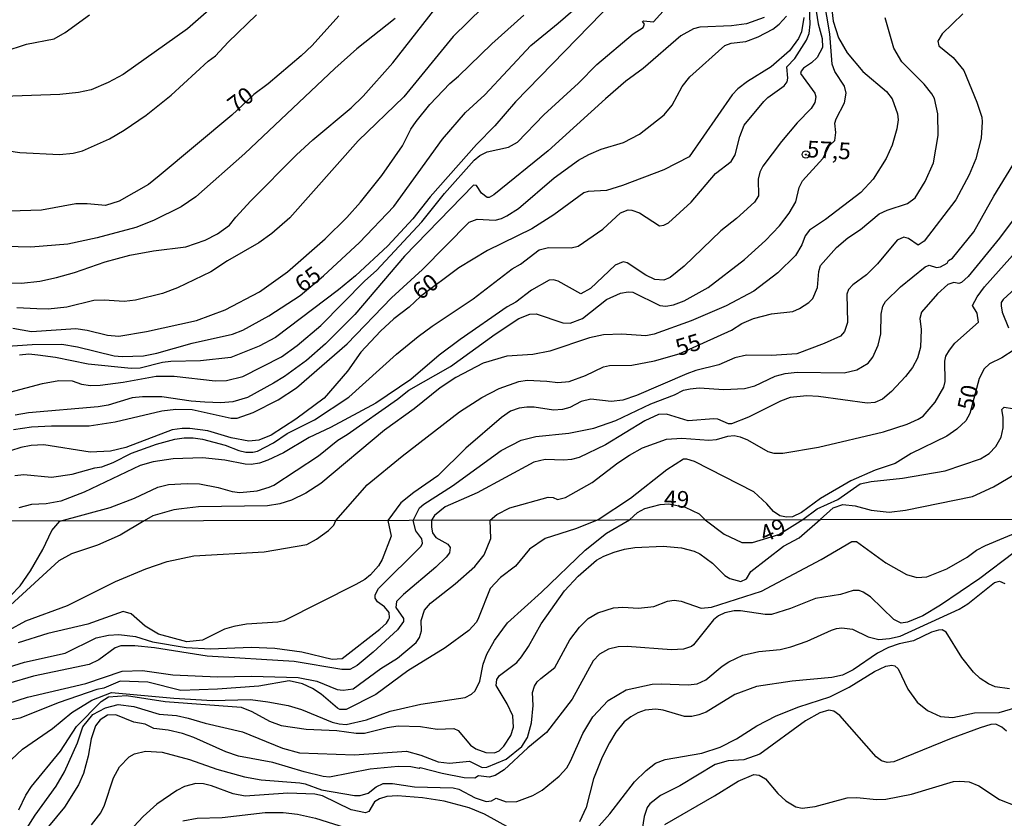
# Model space of a CAD drawing. Units: millimetres. Extents: x 178305 to 180723, y 1668731 to 1671509.
# Drawn here: x 178408 to 178556, y 1670350 to 1670470 of the extents above; entities that cross this region are included whole.
import ezdxf
from ezdxf.enums import TextEntityAlignment as Align

# ---------------------------------------------------------------- set-up
doc = ezdxf.new("R2010")
doc.units = ezdxf.units.MM
doc.header["$MEASUREMENT"] = 0
for name, color, linetype in [('IMAGEM', 7, 'Continuous'), ('V-CURVA_DE_NIVEL', 4, 'Continuous'), ('V-CURVA_MESTRA', 1, 'Continuous'), ('V-PONTO_DE_APARELHO', 4, 'Continuous'), ('V-TEXTO_DE_ALTIMETRIA', 2, 'Continuous'), ('X-LIMITE_1000', 7, 'Continuous')]:
    doc.layers.add(name, color=color, linetype=linetype)
picture_1 = doc.add_image_def('image1.jpg', size_in_pixel=(4028, 4629))

# ---------------------------------------------------------------- blocks, each defined once
blk = doc.blocks.new('805')
at = {"color": 0, "linetype": 'ByBlock', "lineweight": -2}
for radius in [0.562, 0.0806]:
    blk.add_circle((0, 0), radius, dxfattribs=at)

msp = doc.modelspace()

# ---------------------------------------------------------------- linework, layer by layer
at = {"layer": 'V-CURVA_DE_NIVEL'}
for points in [[(178552.54, 1670424.36), (178552.34, 1670425.7), (178551.65, 1670426.86), (178552.36, 1670428.19), (178553.48, 1670429.66), (178558.54, 1670435.34), (178561.81, 1670438.54), (178563.53, 1670440.46), (178564.39, 1670444.07), (178567.3, 1670448.72), (178568.78, 1670451.73), (178569.21, 1670452.79), (178569.86, 1670456.25), (178571.53, 1670460.38), (178574.63, 1670467.74), (178579.02, 1670476.48)], [(178499.54, 1670474.63), (178482.86, 1670457.48), (178479.76, 1670453.9), (178476.99, 1670451.1), (178470.06, 1670443.21), (178467.45, 1670439.92), (178463.65, 1670435.85)], [(178575.82, 1670474.41), (178573.51, 1670469.68), (178571.62, 1670462.88), (178571.32, 1670462.32), (178571.34, 1670461.85), (178567.86, 1670452.68), (178566.74, 1670450.92), (178564.03, 1670447.45), (178560.47, 1670443.34), (178555.7, 1670436.97), (178550.98, 1670431.23), (178549.99, 1670430.3), (178549.59, 1670430.19), (178548.83, 1670430.32), (178547.96, 1670430.04), (178546.36, 1670428.62), (178543.97, 1670425.84), (178543.73, 1670424.92), (178543.91, 1670423.24)], [(178406.03, 1670430.28), (178408.56, 1670430.23), (178411.32, 1670430.53), (178413.82, 1670431.09), (178416.53, 1670431.82), (178421.13, 1670433.42), (178424.83, 1670434.43), (178428.4, 1670435.1), (178433.27, 1670435.7), (178436.19, 1670436.67), (178438.06, 1670437.66), (178439.85, 1670438.95), (178440.77, 1670440.15), (178443.05, 1670442.59), (178449.92, 1670449.51), (178452.37, 1670451.77), (178458.16, 1670456.62), (178459.97, 1670458.36), (178464.42, 1670463.37), (178472.53, 1670473.77)], [(178406.76, 1670413.84), (178411.71, 1670415.13), (178414.16, 1670415.6), (178416.14, 1670415.51), (178417.56, 1670415.02), (178418.94, 1670414.83), (178420.4, 1670414.87), (178423.84, 1670415.34), (178428.83, 1670416.25), (178431.5, 1670416.25), (178437.66, 1670415.51), (178439.38, 1670415.56), (178441.87, 1670416.2), (178447.68, 1670419.15), (178450.01, 1670420.85), (178453.58, 1670423.84), (178460.2, 1670430.56), (178461.95, 1670432.15), (178468.77, 1670439.44), (178472.19, 1670443.73), (178476.64, 1670448.72), (178477.51, 1670449.41), (178478.63, 1670449.99), (178481.85, 1670450.67), (178483.19, 1670451.45), (178487.16, 1670455.52), (178492.37, 1670460.29), (178495.13, 1670463.09), (178500.59, 1670467.74), (178502.08, 1670468.67), (178502.29, 1670469.16), (178501.99, 1670469.59), (178502.12, 1670469.7), (178503.65, 1670469.52), (178506.53, 1670472.71)], [(178530.26, 1670473.16), (178530.69, 1670469.64), (178531.51, 1670467.14), (178532.78, 1670464.88), (178535.17, 1670462.06), (178538.72, 1670459.05), (178539.58, 1670457.93), (178540.38, 1670455.69), (178540.44, 1670454.79), (178540.27, 1670453.45), (178539.54, 1670450.96), (178538.66, 1670448.98), (178536.7, 1670445.88), (178534.83, 1670443.88), (178529.54, 1670439.81), (178527.12, 1670438.2), (178526.48, 1670437.32), (178525.98, 1670435.98), (178524.99, 1670434.39), (178522.35, 1670431.78), (178518.75, 1670429.03), (178514.56, 1670426.79), (178509.31, 1670424.55), (178503.76, 1670422.53), (178502.51, 1670422.31), (178498.9, 1670422.57), (178496.1, 1670422.47), (178493.99, 1670422.01), (178488.05, 1670419.99), (178485.47, 1670419.47), (178481.55, 1670419.22), (178478.02, 1670418.18), (178473.89, 1670416.05), (178471.53, 1670414.46), (178467.61, 1670411.32), (178463.15, 1670408.09), (178453.56, 1670400.07), (178451.34, 1670398.62), (178449.15, 1670397.57), (178447.43, 1670397.05), (178445.57, 1670396.71), (178435.2, 1670396.58), (178432.62, 1670396.28), (178431.46, 1670396.11), (178428.32, 1670395.21), (178427.02, 1670394.46), (178423.4, 1670392.32), (178419.97, 1670390.83), (178416.06, 1670389.51), (178414.15, 1670388.46), (178406.86, 1670381.79)], [(178406.89, 1670383.2), (178408.35, 1670384.68), (178409.91, 1670386.93), (178411.74, 1670390.16), (178413.1, 1670393.02), (178414.31, 1670394.44), (178421.86, 1670396.49), (178425.56, 1670397.87), (178429.05, 1670399.53), (178430.68, 1670399.94), (178433.48, 1670400.11), (178435.33, 1670400.02), (178438.13, 1670399.51), (178440.24, 1670398.88), (178441.4, 1670398.75), (178443.98, 1670398.99), (178445.83, 1670399.55), (178446.52, 1670399.85), (178453.24, 1670404.24), (178456.16, 1670406.63), (178457.54, 1670407.45), (178465.13, 1670412.76), (178466.83, 1670414.12), (178473.12, 1670417.69), (178479.83, 1670422.53), (178483.4, 1670424.9), (178485.04, 1670425.56), (178485.98, 1670425.61), (178489.98, 1670424.27), (178491.11, 1670424.21), (178492.96, 1670424.92), (178496.57, 1670427.76), (178498.68, 1670428.73), (178499.84, 1670428.94), (178500.53, 1670428.86), (178504.58, 1670426.88), (178505.52, 1670426.75), (178506.68, 1670426.96), (178508.27, 1670427.54), (178511.85, 1670429.57), (178517.36, 1670433.76), (178520.5, 1670436.64), (178522.6, 1670438.86), (178524.07, 1670440.76), (178525.08, 1670442.48), (178525.59, 1670444.59), (178526.05, 1670445.6), (178529.11, 1670448.96), (178530.14, 1670450.95), (178530.93, 1670451.66), (178531.08, 1670452.9), (178530.91, 1670454.27), (178531.12, 1670454.96), (178532.37, 1670457.37), (178532.63, 1670458.79), (178532.37, 1670459.87), (178530.91, 1670462.06), (178530.52, 1670463.14), (178530.2, 1670467.74), (178529.27, 1670473.08)], [(178527.83, 1670473.08), (178528.41, 1670469.25), (178529.04, 1670467.01), (178529.06, 1670465.68), (178528.28, 1670464.15), (178527.41, 1670463.35), (178526.22, 1670462.56), (178525.85, 1670462.13), (178525.75, 1670461.76), (178527.9, 1670458.79), (178528.07, 1670458.23), (178527.94, 1670457.41), (178527.38, 1670456.51), (178525.29, 1670454.36), (178522.93, 1670451.52), (178520.09, 1670447.82), (178519.64, 1670446.91), (178519.42, 1670445.88), (178519.44, 1670443.34), (178518.86, 1670442.41), (178516.15, 1670439.94), (178513.78, 1670438.09), (178508.28, 1670432.79), (178506.13, 1670431.09), (178505.22, 1670430.66), (178503.84, 1670430.79), (178502.51, 1670431.42), (178499.69, 1670433.29), (178499.07, 1670433.42), (178497.9, 1670432.94), (178494.16, 1670429.44), (178492.7, 1670428.64), (178489.3, 1670430.51), (178488.61, 1670430.71), (178487.96, 1670430.66), (178485.29, 1670429.16), (178482.91, 1670427.37), (178481.64, 1670426.64), (178474.55, 1670421.73), (178471.41, 1670419.37), (178467.11, 1670415.73), (178461.86, 1670412.18), (178455.04, 1670408.52), (178451.81, 1670406.99), (178447.98, 1670404.71), (178445.62, 1670403.59), (178444.37, 1670403.16), (178443.12, 1670402.95), (178442.18, 1670402.99), (178439.12, 1670403.59), (178435.76, 1670403.94), (178431.37, 1670403.81), (178428.36, 1670403.34), (178426.42, 1670402.78), (178417.95, 1670398.77), (178414.46, 1670397.42), (178412.27, 1670397.05), (178410.03, 1670396.92), (178408.13, 1670396.45)], [(178437.55, 1670471.98), (178433.53, 1670468.49), (178423.82, 1670461.61), (178421.56, 1670460.4), (178419.02, 1670459.32), (178417.13, 1670458.89), (178414.33, 1670458.59), (178404.35, 1670458.25), (178402.93, 1670457.86), (178400.13, 1670456.74), (178395.48, 1670455.67), (178393.37, 1670455.37), (178391.31, 1670455.28), (178388.51, 1670455.62), (178386.62, 1670456.2), (178384.81, 1670457.09), (178380.1, 1670461.24), (178375.4, 1670464.77), (178371.47, 1670466.58), (178366.8, 1670469.57), (178363.64, 1670470.94)], [(178370.65, 1670471.29), (178373.96, 1670469.57), (178375.3, 1670469.05), (178377.11, 1670468.71), (178379.39, 1670468.92), (178382.61, 1670468.84), (178384.85, 1670468.49), (178385.97, 1670468.15), (178387.99, 1670467.03), (178391.82, 1670464.4), (178393.59, 1670463.58), (178394.49, 1670463.37), (178398.41, 1670463.61), (178399.48, 1670463.54), (178402.5, 1670463.97), (178409.3, 1670466.17), (178413.47, 1670466.98), (178415.11, 1670467.91), (178418.76, 1670470.56)], [(178407.53, 1670401.27), (178408.91, 1670401.42), (178413.04, 1670401.05), (178416.14, 1670401.49), (178419.58, 1670402.46), (178420.61, 1670402.6), (178422.34, 1670403.25), (178425.09, 1670404.63), (178428.88, 1670406), (178431.63, 1670406.78), (178433.01, 1670406.95), (178434.39, 1670406.95), (178435.76, 1670406.74), (178439.21, 1670405.85), (178441.27, 1670405.04), (178442.3, 1670404.8), (178443.34, 1670404.78), (178444.03, 1670404.97), (178446.44, 1670406.2), (178448.5, 1670407.6), (178452.63, 1670409.68), (178457.8, 1670413.06), (178464.98, 1670419.52), (178468.25, 1670422.19), (178470.32, 1670423.76), (178476.52, 1670427.89), (178482.37, 1670432.36), (178483.61, 1670433.1), (178486.46, 1670435.22), (178487.84, 1670435.61), (178491.28, 1670435.53), (178492.31, 1670435.78), (178496.03, 1670438.32), (178498.68, 1670440.8), (178499.82, 1670441.25), (178500.4, 1670441.21), (178501.54, 1670440.82), (178504.53, 1670438.84), (178505.22, 1670438.93), (178505.89, 1670439.29), (178509.29, 1670442.41), (178512.99, 1670446.74), (178515.35, 1670448.51), (178515.93, 1670449.54), (178516.64, 1670452.29), (178517.29, 1670454.01), (178520.24, 1670457.54), (178520.84, 1670458.14), (178523.29, 1670459.91), (178523.75, 1670460.49), (178523.85, 1670461.07), (178523.72, 1670462.77), (178524.93, 1670464), (178526.67, 1670466.75), (178527.06, 1670467.79), (178527.21, 1670469.16), (178527.1, 1670471.66)], [(178477.95, 1670471.68), (178473.52, 1670467.31), (178466.06, 1670458.23), (178459.21, 1670451.62), (178448.91, 1670440.07), (178446.22, 1670437.7), (178444.24, 1670436.28), (178439.55, 1670433.57), (178437.03, 1670431.93), (178432.04, 1670429.5), (178429.78, 1670428.68), (178425.69, 1670427.69), (178423.97, 1670427.48), (178420.96, 1670427.69), (178419.45, 1670427.63), (178415.36, 1670426.62), (178412.57, 1670426.32), (178410.85, 1670426.34)], [(178540.81, 1670429.68), (178544.55, 1670432.67), (178545.14, 1670432.94), (178546.25, 1670432.58), (178546.84, 1670432.69), (178547.85, 1670433.25), (178548.04, 1670433.64), (178548.62, 1670433.98), (178551.87, 1670437.92), (178554.88, 1670443.3), (178557.7, 1670447.95), (178558.86, 1670450.96), (178559.74, 1670453.97), (178561.36, 1670457.82), (178563.42, 1670464.34), (178564.37, 1670466.32), (178566.11, 1670468.99), (178566.37, 1670469.68), (178566.5, 1670471.36)], [(178404.48, 1670450.42), (178408.31, 1670449.86), (178414.25, 1670449.6), (178416.31, 1670449.77), (178417.73, 1670450.11), (178421.78, 1670451.94), (178424.01, 1670453.26), (178427.28, 1670455.49), (178431.07, 1670458.51), (178436.64, 1670463.61), (178437.72, 1670464.4), (178439.65, 1670466.49), (178443.89, 1670470.56)], [(178464.77, 1670470.02), (178459, 1670465.48), (178455.69, 1670462.53), (178442.17, 1670449.73), (178434.78, 1670443.23), (178432.58, 1670441.72), (178428.4, 1670439.64), (178425.74, 1670438.62), (178419.93, 1670437.03), (178415.49, 1670436.09), (178409.94, 1670435.64), (178406.15, 1670435.74)], [(178407.23, 1670423.43), (178410.07, 1670422.96), (178416.74, 1670423.39), (178418.42, 1670423.17), (178421.48, 1670422.4), (178423.21, 1670422.27), (178427.33, 1670422.96), (178434.86, 1670424.6), (178439.21, 1670426.23), (178444.35, 1670428.9), (178448.59, 1670431.91), (178454.22, 1670436.91), (178457.49, 1670440.09), (178459.54, 1670442.41), (178462.74, 1670446.44), (178465.88, 1670450.87), (178467.15, 1670453.41), (178467.91, 1670454.53), (178470.01, 1670457.11), (178472.98, 1670460.27), (178474.28, 1670461.35), (178479.31, 1670466.23), (178484.15, 1670470.52)], [(178407.32, 1670408.2), (178410.03, 1670408.59), (178413.04, 1670408.75), (178418.72, 1670408.74), (178422.64, 1670409.34), (178429.65, 1670411.04), (178431.76, 1670411.25), (178434.21, 1670411.21), (178440.07, 1670409.92), (178441.01, 1670409.94), (178443.42, 1670410.78), (178447.16, 1670412.65), (178449.92, 1670414.46), (178457.54, 1670421.11), (178464.21, 1670428.04), (178468.86, 1670432.28), (178475.89, 1670439.38), (178477.12, 1670439.85), (178479.83, 1670439.72), (178480.78, 1670439.96), (178481.55, 1670440.35), (178483.32, 1670441.44), (178488.71, 1670446.05), (178492.37, 1670448.74), (178493.92, 1670449.6), (178495.75, 1670450.37), (178499.15, 1670451.36), (178501.52, 1670452.61), (178505.26, 1670455.54), (178506.47, 1670456.98), (178507.97, 1670459.78), (178509.09, 1670461.24), (178514.36, 1670465.95), (178515.33, 1670466.3), (178517.53, 1670466.55), (178519.42, 1670467.26), (178521.62, 1670468.45), (178522.56, 1670469.16), (178523.68, 1670470.36)], [(178550.19, 1670470.75), (178547.11, 1670467.72), (178546.45, 1670466.6), (178546.6, 1670465.93), (178548.73, 1670464.19), (178550.34, 1670462.21), (178552.3, 1670457.46), (178553.03, 1670455.18), (178553.1, 1670454.49), (178552.94, 1670452.03), (178552.13, 1670448.94), (178551.14, 1670446.53), (178549.16, 1670442.74), (178544.4, 1670436.56), (178543.48, 1670435.96), (178542.02, 1670436.95), (178541.33, 1670437.16), (178540.32, 1670436.67), (178537.34, 1670433.14), (178535.69, 1670431.5), (178533.62, 1670429.95), (178532.98, 1670429.27), (178532.74, 1670428.58), (178532.85, 1670424.32), (178532.4, 1670422.94), (178531.81, 1670422.27), (178529.32, 1670421.15), (178525.19, 1670419.6), (178521.4, 1670419.32), (178517.62, 1670419.39), (178515.89, 1670419), (178513.48, 1670417.92), (178510.04, 1670417.11), (178508.66, 1670416.59), (178501.09, 1670413.32), (178499.02, 1670412.61), (178497.3, 1670412.44), (178494.2, 1670412.76), (178492.78, 1670412.4), (178491.06, 1670411.53), (178489.94, 1670411.23), (178488.61, 1670411.13), (178485.68, 1670411.56), (178484.56, 1670411.56), (178483.45, 1670411.41), (178482.15, 1670410.95), (178480.77, 1670410.03), (178475.42, 1670405.4), (178471.2, 1670401.25), (178467.56, 1670398.73), (178465.63, 1670397.18), (178463.66, 1670394.53), (178464.16, 1670392.19), (178462.83, 1670388.64), (178462.26, 1670387.68), (178461.08, 1670386.37), (178460.19, 1670385.66), (178458.83, 1670384.89), (178448.02, 1670379.43), (178447.1, 1670379.25), (178442.4, 1670378.95), (178440.49, 1670378.6), (178439.09, 1670378.16), (178435.76, 1670376.5), (178433.41, 1670376.26)], [(178520.28, 1670470.19), (178517.66, 1670469.22), (178515.38, 1670468.92), (178510.6, 1670468.75), (178509.65, 1670468.47), (178507.76, 1670467.44), (178502.08, 1670462.49), (178499.5, 1670460.59), (178496.44, 1670457.97), (178487.79, 1670450.11), (178479.64, 1670443.51), (178478.93, 1670443.1), (178478.62, 1670443.12), (178477.76, 1670443.77), (178476.99, 1670444.93)], [(178476.99, 1670444.93), (178476.56, 1670444.97), (178466.16, 1670434.28), (178458.68, 1670425.52), (178454.29, 1670421.11), (178451.44, 1670418.59), (178448.11, 1670416.18), (178446.46, 1670415.17), (178442.56, 1670413.02), (178440.32, 1670412.35), (178438.56, 1670412.24), (178436.11, 1670412.33), (178434.08, 1670412.46), (178429.65, 1670413.1), (178426.73, 1670413.15), (178425.18, 1670412.98), (178421.6, 1670411.88), (178420.06, 1670411.64), (178409.6, 1670410.74), (178407.57, 1670410.35)], [(178463.65, 1670435.85), (178458.8, 1670431.33), (178456.24, 1670429.2), (178446.74, 1670422.06), (178444.33, 1670420.74), (178440.02, 1670419.04), (178435.46, 1670418.53), (178431.03, 1670418.44), (178429.74, 1670418.27), (178426.42, 1670417.45), (178425.05, 1670417.37), (178418.55, 1670418.05), (178413.64, 1670419.04), (178411.02, 1670419.41), (178409.64, 1670419.52), (178408.26, 1670419.41)], [(178403.98, 1670371.64), (178409.01, 1670373.23), (178415.11, 1670374.56), (178419.77, 1670376.85), (178421.65, 1670377.29), (178423.18, 1670377.37), (178425.72, 1670377.07), (178428.26, 1670376.26), (178433.34, 1670375.4), (178436.97, 1670375.2), (178443.1, 1670375.45), (178446.66, 1670375.34), (178450.72, 1670374.75), (178455.3, 1670373.69), (178456.82, 1670373.78), (178462.48, 1670378.18), (178463.48, 1670379.1), (178463.77, 1670379.56), (178463.91, 1670379.87), (178463.89, 1670380.67), (178463.15, 1670381.55), (178462.09, 1670382.3), (178461.75, 1670382.85), (178461.78, 1670383.33), (178462.27, 1670384.28), (178468.66, 1670390.65), (178468.86, 1670391.13), (178468.77, 1670391.78), (178467.9, 1670392.97), (178467.49, 1670394.54), (178468.42, 1670396.43), (178469.07, 1670396.99), (178473.42, 1670399.76), (178480.73, 1670405.04), (178483.75, 1670406.61), (178485.94, 1670407.15), (178490.89, 1670407.64), (178494.68, 1670408.41), (178497.99, 1670409.58), (178503.22, 1670412.07), (178506.81, 1670413.45), (178508.16, 1670414.12), (178509.14, 1670414.35), (178510.51, 1670414.48), (178514.22, 1670414.22), (178517.36, 1670414.37), (178518.91, 1670414.76), (178521.96, 1670416.25), (178523.47, 1670416.63), (178525.28, 1670416.83), (178532.33, 1670416.72), (178534.23, 1670417.17), (178535.93, 1670418.18), (178536.63, 1670419.09), (178537.45, 1670420.92), (178537.84, 1670422.6), (178537.92, 1670425.57), (178538.14, 1670426.75), (178538.55, 1670427.46), (178540.81, 1670429.68)], [(178410.85, 1670426.34), (178407.83, 1670426.53)], [(178404.88, 1670366.49), (178409.43, 1670367.95), (178418.22, 1670370.02), (178423.68, 1670371.86), (178426.73, 1670371.96), (178431.31, 1670371.33), (178438.05, 1670371), (178443.16, 1670371.1), (178450.16, 1670370.9), (178452.98, 1670370.36), (178456.03, 1670369.08), (178456.95, 1670369.01), (178458.43, 1670369.19), (178462.63, 1670372.26), (178465.1, 1670373.83), (178467.94, 1670376.17), (178468.43, 1670376.94), (178468.74, 1670377.93), (178468.67, 1670379.49), (178469.19, 1670381.04), (178470.1, 1670382.09), (178473.82, 1670385), (178476.76, 1670387.62), (178478.14, 1670389.35), (178479.17, 1670391.81), (178479.08, 1670394.56), (178480.07, 1670395.45), (178482.05, 1670396.45), (178487.79, 1670398.04), (178488.57, 1670397.96), (178489.19, 1670397.7), (178490.42, 1670398), (178494.42, 1670400.24), (178498.27, 1670403.19), (178500.05, 1670404.37), (178501.99, 1670405.47), (178505.61, 1670406.78), (178507.93, 1670406.91), (178511.98, 1670406.59), (178513.14, 1670406.69), (178514.82, 1670407.21), (178515.77, 1670407.29), (178516.67, 1670407.12), (178517.79, 1670406.67), (178520.84, 1670404.91), (178521.75, 1670404.63), (178523.12, 1670404.63), (178528.46, 1670405.55), (178538.27, 1670407.85), (178541.8, 1670409.02), (178543.48, 1670409.75), (178544.21, 1670410.24), (178546.04, 1670412.31), (178547.35, 1670414.59), (178547.54, 1670415.45), (178547.48, 1670418.47), (178547.65, 1670419.22), (178548.19, 1670420.15), (178549.01, 1670421.22), (178552.54, 1670424.36)], [(178543.91, 1670423.24), (178543.8, 1670420.59), (178543.35, 1670418.96), (178542.62, 1670417.56), (178541.58, 1670416.19), (178539.48, 1670413.92), (178538.1, 1670412.76), (178536.94, 1670412.27), (178535.82, 1670412.16), (178528.46, 1670413.17), (178526.74, 1670413.26), (178524.2, 1670413.02), (178522.78, 1670412.46), (178517.96, 1670410.05), (178515.38, 1670409.06), (178514.94, 1670409.08), (178513.31, 1670409.75), (178512.71, 1670409.83), (178508.88, 1670409.53), (178505.61, 1670410.52), (178504.4, 1670410.48), (178502.34, 1670409.49), (178496.4, 1670405.92), (178492.44, 1670404.02), (178491.32, 1670403.72), (178490.16, 1670403.62), (178487.36, 1670403.72), (178485.64, 1670403.29), (178477.12, 1670398.67), (178472.3, 1670396.56), (178470.68, 1670395.27), (178470.23, 1670394.55), (178470.22, 1670393.54), (178470.41, 1670392.66), (178470.91, 1670391.97), (178472.69, 1670390.96), (178473.04, 1670390.46), (178472.96, 1670389.67), (178472.46, 1670388.99), (178470.89, 1670387.52), (178466.03, 1670383.41), (178464.98, 1670382.36), (178464.87, 1670381.46), (178466.04, 1670379.8), (178466.05, 1670379.33), (178465.13, 1670378.07), (178461.46, 1670374.72), (178459.04, 1670372.72), (178457.97, 1670372.13), (178456.73, 1670372.13), (178449.58, 1670373.34), (178436.49, 1670374.13), (178428.55, 1670375.37), (178425.59, 1670375.67), (178423.49, 1670375.65), (178422.64, 1670375.39), (178420.2, 1670373.58), (178418.7, 1670372.86), (178410.34, 1670371.1), (178406.56, 1670370)], [(178407.02, 1670358.58), (178408.69, 1670360.14), (178413.2, 1670363.26), (178416.09, 1670365.65), (178419.12, 1670367.49), (178422.07, 1670368.65), (178431.44, 1670367.79), (178437.27, 1670367.47), (178442.99, 1670367.6), (178445.61, 1670367.27), (178448.66, 1670366.7), (178450.69, 1670366.08), (178455.27, 1670364.19), (178456.32, 1670363.92), (178457.4, 1670363.85), (178460.48, 1670364.56), (178464.04, 1670365.84), (178465.56, 1670366.22), (178468.61, 1670366.89), (178475.32, 1670367.9), (178476.27, 1670368.38), (178476.82, 1670368.89), (178477.49, 1670370.37), (178478.03, 1670372.91), (178478.57, 1670374.43), (178479.7, 1670376.47), (178481.7, 1670379.14), (178486.79, 1670383.74), (178493.36, 1670390.08), (178496.55, 1670392.6), (178500.01, 1670394.6), (178501.25, 1670395.74), (178502.36, 1670396.35), (178504.64, 1670396.91), (178505.95, 1670397.04), (178508.39, 1670396.53), (178510.52, 1670395.53), (178511.43, 1670394.63), (178514.28, 1670392.49), (178516.95, 1670391.19), (178518.55, 1670391.19), (178522.52, 1670392.41), (178526.12, 1670394.66), (178528.29, 1670396.26), (178531.39, 1670397.68), (178534.74, 1670400.02), (178536.42, 1670400.41), (178541.11, 1670400.9), (178547.52, 1670402), (178552.86, 1670403.79), (178554.15, 1670404.61), (178555.14, 1670405.64), (178555.94, 1670407.06), (178556.26, 1670408.44), (178556.26, 1670410.08), (178556.04, 1670411.21), (178556.43, 1670411.58), (178557.68, 1670411.38)], [(178515.13, 1670385.79), (178516.79, 1670385.35), (178517.66, 1670385.77), (178518.31, 1670386.85), (178523.23, 1670390.64), (178525.59, 1670391.94), (178528.73, 1670394.66), (178530.7, 1670396.45), (178532.16, 1670396.95), (178533.97, 1670396.73), (178536.42, 1670396.09), (178539.13, 1670395.78), (178541.59, 1670396.06), (178551.66, 1670398.13), (178554.79, 1670399.59), (178559.23, 1670402.17)], [(178543.25, 1670385.95), (178544.77, 1670386.03), (178547.79, 1670387.27), (178550.86, 1670389.03), (178552.24, 1670390.07), (178553.59, 1670390.76), (178559.75, 1670393.34)], [(178409.3, 1670348.17), (178410.61, 1670350.22), (178413.78, 1670354.54), (178415.02, 1670356.74), (178416.99, 1670361.09), (178417.77, 1670363.5), (178419.26, 1670365.35), (178421.2, 1670366.37), (178423.07, 1670366.87), (178425.43, 1670366.55), (178429.24, 1670365.4), (178431.85, 1670365.17), (178433.6, 1670364.81), (178436.2, 1670364.03), (178441.8, 1670362.76), (178447.83, 1670360.29), (178450.37, 1670359.56), (178458.67, 1670359.26), (178466.48, 1670359.83), (178468.64, 1670359.23), (178471.25, 1670358.2), (178472.96, 1670358.02), (178475.98, 1670358.31), (178477.87, 1670357.39), (178478.56, 1670357.44), (178481.46, 1670358.64), (178483.82, 1670360.54), (178484.66, 1670361.87), (178485.31, 1670364.08), (178485.54, 1670366.71), (178485.42, 1670368.65), (178485.75, 1670369.61), (178486.12, 1670370.25), (178486.69, 1670370.78), (178488.79, 1670372.4), (178491.04, 1670376.56), (178492.49, 1670378.48), (178493.81, 1670379.76), (178495.28, 1670380.63), (178497.62, 1670381.37), (178499.02, 1670381.49), (178501.37, 1670381.33), (178503.72, 1670381.61), (178505.75, 1670382.39), (178506.77, 1670382.54), (178507.79, 1670382.38), (178510.84, 1670381.36), (178512.36, 1670381.5), (178519.89, 1670383.87), (178528.9, 1670388.68), (178533.49, 1670391.35), (178534.17, 1670391.35), (178538.61, 1670388.14), (178541.72, 1670386.38), (178543.25, 1670385.95)], [(178408.13, 1670351.02), (178409.18, 1670353.19), (178410.06, 1670354.52), (178414.4, 1670359.84), (178416.81, 1670363.53), (178420.54, 1670367.32), (178421.61, 1670368.01), (178424.35, 1670368.18), (178430.14, 1670367.32), (178441.6, 1670366.44), (178443.19, 1670365.81), (178445.86, 1670364.33), (178447.61, 1670363.69), (178451.36, 1670363.15), (178455.97, 1670362.96), (178458.92, 1670362.55), (178460.16, 1670362.53), (178463.56, 1670363.41), (178465.21, 1670363.64), (178468.58, 1670363.53), (178471.09, 1670363.14), (178473.6, 1670363.22), (178474.25, 1670362.93), (178476.11, 1670360.75), (178476.92, 1670360.16), (178478.43, 1670359.61), (178479.7, 1670359.58), (178480.43, 1670359.86), (178481.14, 1670360.57), (178482.16, 1670362.2), (178482.56, 1670363.44), (178482.48, 1670365.13), (178481.61, 1670366.94), (178479.97, 1670369.68), (178480.05, 1670370.59), (178480.48, 1670371.19), (178483.08, 1670373.16), (178483.8, 1670374.02), (178484.85, 1670375.56), (178486.75, 1670378.96), (178490.23, 1670383.92), (178492.31, 1670386.16), (178495.09, 1670388.57), (178496.16, 1670389.18), (178497.72, 1670389.75), (178499.3, 1670390.21), (178500.86, 1670390.46), (178505.12, 1670390.64), (178507.85, 1670390.4), (178509.76, 1670389.89), (178510.62, 1670389.49), (178512.53, 1670388.11), (178514.38, 1670386.25), (178515.13, 1670385.79)], [(178557.94, 1670389.7), (178552.77, 1670385.82), (178546.82, 1670381.77), (178544.2, 1670380.17), (178541.85, 1670379.21), (178540.9, 1670379.09), (178539.79, 1670379.61), (178536.32, 1670383.03), (178535.22, 1670383.76), (178534.6, 1670383.98), (178533.68, 1670384), (178531.78, 1670383.41), (178528, 1670382.79), (178524.25, 1670381.28), (178521.42, 1670380.38), (178520.47, 1670380.39), (178516.72, 1670380.96), (178515.76, 1670380.96), (178514.36, 1670380.66), (178513.41, 1670380.19), (178512.68, 1670379.58), (178509.69, 1670375.83), (178509.38, 1670375.57), (178508.17, 1670375.15), (178506.33, 1670375.05), (178499.69, 1670375.58), (178498.32, 1670375.51), (178496.89, 1670375.15), (178495.54, 1670374.43), (178494.57, 1670373.4), (178491.39, 1670367.67), (178487.53, 1670362.64), (178484.74, 1670360.34), (178481.18, 1670357.04), (178479.8, 1670356.16), (178478.91, 1670355.91), (178477.29, 1670356.11), (178476.74, 1670355.75), (178475.13, 1670355.8), (178471.82, 1670356.46), (178468.52, 1670357.34), (178468.37, 1670357.24), (178467.12, 1670357.47), (178465.21, 1670357.51), (178460.99, 1670357.13), (178454.89, 1670355.94), (178453.93, 1670356.04), (178451.1, 1670356.7), (178446.37, 1670358.12), (178441.19, 1670359.09), (178439.29, 1670359.72), (178434.48, 1670361.88), (178432.77, 1670362.49), (178430.61, 1670363.01), (178428.45, 1670363.23), (178427.15, 1670363.87), (178425.43, 1670364.19), (178422.73, 1670365.3), (178421.46, 1670365.25), (178420.36, 1670364.55), (178419.66, 1670363.62), (178419.03, 1670361.66), (178418.57, 1670359.06)], [(178433.41, 1670376.26), (178429.14, 1670377.42), (178427.14, 1670378.64), (178425.03, 1670380.5), (178423.83, 1670380.85), (178418.51, 1670378.91), (178412.5, 1670377.52), (178408.02, 1670376.12)], [(178557.23, 1670369.19), (178555.07, 1670369.48), (178554.05, 1670369.95), (178552.81, 1670370.78), (178551.79, 1670371.71), (178550.03, 1670373.93), (178547.68, 1670377.71), (178547.09, 1670378.06), (178546.55, 1670378.04), (178545.47, 1670377.74), (178542.77, 1670376.4), (178540.61, 1670375.96), (178538.99, 1670375.4), (178537.37, 1670374.56), (178533.71, 1670372.05), (178532.09, 1670371.24), (178530.47, 1670370.89), (178524.53, 1670370.38), (178519.13, 1670369.54), (178515.89, 1670368.33), (178511.57, 1670365.71), (178510.49, 1670365.28), (178509.41, 1670365.04), (178508.33, 1670365.06), (178505.09, 1670366.01), (178504.01, 1670366.17), (178502.39, 1670365.98), (178501.31, 1670365.61), (178500.23, 1670365.01), (178499.24, 1670364.22), (178498, 1670362.71), (178497.02, 1670361.09), (178495.92, 1670358.93), (178494.64, 1670355.69), (178493.49, 1670351.37)], [(178494.67, 1670347.69), (178497.06, 1670350.38), (178500.78, 1670355.19), (178502.53, 1670356.9), (178503.97, 1670358.02), (178505.4, 1670358.55), (178510.93, 1670359.51), (178513.67, 1670360.43), (178516.14, 1670361.69), (178519.19, 1670363.64), (178522.1, 1670365.12), (178525.52, 1670366.49), (178530.16, 1670367.98), (178533.09, 1670369.43), (178536.92, 1670371.83), (178538.61, 1670372.6), (178539.5, 1670372.75), (178539.97, 1670372.64), (178540.48, 1670372.23), (178541.92, 1670369.16), (178543.32, 1670367.19), (178544.86, 1670365.96), (178546.84, 1670365.06), (178548.68, 1670364.88), (178551.95, 1670365.57), (178555.64, 1670365.66)], [(178555.64, 1670365.66), (178560.79, 1670367.16)], [(178556.75, 1670362.84), (178556.08, 1670363.42), (178555.18, 1670363.87), (178554.4, 1670363.82), (178552.78, 1670363.33), (178548.46, 1670361.74), (178539.81, 1670358.21), (178538.83, 1670358.12), (178537.94, 1670358.35), (178537.14, 1670358.96), (178531.7, 1670365.2), (178530.79, 1670365.84), (178530.04, 1670365.98), (178528.69, 1670365.57), (178526.53, 1670364.41), (178519.67, 1670359.37), (178517.22, 1670358.53), (178514.9, 1670358.39), (178512.93, 1670357.83), (178507.6, 1670354.61), (178504.71, 1670353.18), (178503.11, 1670351.91), (178502.7, 1670351.33), (178502.24, 1670350), (178501.94, 1670348.1)], [(178418.57, 1670359.06), (178417.87, 1670356.48), (178417.14, 1670354.74), (178415.01, 1670351.38), (178411.16, 1670346.74), (178409.83, 1670344.35), (178409.46, 1670343.04), (178409.26, 1670341.3), (178409.3, 1670338.75), (178409.64, 1670336.15), (178409.51, 1670334.85), (178408.92, 1670333.46), (178407.8, 1670331.83)], [(178505.35, 1670348.81), (178512.84, 1670353.11), (178516.41, 1670355.34), (178518.75, 1670356.32), (178519.54, 1670356.23), (178520.5, 1670355.69), (178522.34, 1670353.45), (178523.54, 1670352.34), (178525.07, 1670351.46), (178526.03, 1670351.27), (178527.96, 1670351.52), (178532.79, 1670352.8), (178534.25, 1670352.87), (178537.18, 1670352.57), (178538.61, 1670352.62), (178542.48, 1670353.38), (178548.77, 1670355.26), (178549.73, 1670355.34), (178551.16, 1670355.21), (178552.59, 1670354.62), (178555.73, 1670352.57), (178558.27, 1670351.57)], [(178482.02, 1670348.24), (178478.22, 1670350.37), (178475.92, 1670351.29), (178472.14, 1670352.32), (178468.9, 1670352.81), (178465.12, 1670353.13), (178463.5, 1670353.02), (178462.42, 1670352.68), (178461.68, 1670352.19), (178460.82, 1670350.73), (178460.29, 1670350.57), (178458.13, 1670351), (178453.82, 1670353.1), (178452.66, 1670353.37), (178448.63, 1670353.51), (178442.18, 1670353.08), (178440.4, 1670353.4), (178437.12, 1670354.62), (178435.92, 1670354.89), (178434.77, 1670354.97), (178433.06, 1670354.52), (178431.91, 1670353.92), (178428.93, 1670351.86), (178426.85, 1670350), (178425.43, 1670348.49)], [(178493.49, 1670351.37), (178492.49, 1670349.21)], [(178432.8, 1670349.36), (178434.96, 1670349.73), (178438.75, 1670349.87), (178445.23, 1670350.59), (178447.93, 1670350.59), (178450.09, 1670350.35), (178452.79, 1670349.76), (178458.19, 1670348.06)]]:
    msp.add_lwpolyline(points, dxfattribs=at)
at = {"layer": 'V-CURVA_MESTRA'}
for points in [[(178405.72, 1670420.7), (178410.16, 1670420.98), (178414.59, 1670421.05), (178416.96, 1670420.64), (178422.47, 1670419.28), (178423.67, 1670419.2), (178426.9, 1670419.3), (178428.92, 1670419.67), (178434.21, 1670421.18), (178440.28, 1670422.55), (178441.85, 1670423.16), (178445.74, 1670425.29), (178450.46, 1670428.37), (178454, 1670431.35), (178459.4, 1670436.33), (178464.59, 1670441.75), (178471.87, 1670451.9), (178475.33, 1670455.9), (178478.26, 1670458.57), (178485.19, 1670465.99), (178489.3, 1670469.31), (178493.73, 1670473.21)], [(178404.02, 1670376.64), (178409.19, 1670379.44), (178415.46, 1670381.76), (178422.67, 1670385.35), (178427.24, 1670387.27), (178430.45, 1670388.38), (178434.49, 1670389.19), (178445.04, 1670389.83), (178451.49, 1670390.91), (178452.92, 1670391.7), (178454.76, 1670393.03), (178455.52, 1670393.84), (178455.86, 1670394.52), (178460.57, 1670399.88), (178465.8, 1670404.22), (178474.47, 1670410.89), (178477.83, 1670413.02), (178480.43, 1670414.36), (178483.36, 1670415.41), (178484.65, 1670415.63), (178487.58, 1670415.5), (178489.26, 1670415.26), (178490.98, 1670415.43), (178493.43, 1670416.31), (178496.14, 1670417.63), (178497, 1670417.82), (178500.4, 1670417.88), (178503.8, 1670418.55), (178507.52, 1670419.61), (178515.4, 1670423.13), (178516.95, 1670424.17), (178518.69, 1670424.92), (178521.4, 1670425.59), (178524.59, 1670425.97), (178525.62, 1670426.4), (178527.04, 1670427.33), (178527.64, 1670427.91), (178528.35, 1670429.57), (178528.52, 1670431.98), (178528.76, 1670432.88), (178531.19, 1670435.57), (178532.89, 1670437.06), (178534.81, 1670438.31), (178537.6, 1670440.65), (178538.79, 1670441.21), (178541.86, 1670442.22), (178543, 1670443.06), (178544.51, 1670445.49), (178545.78, 1670448.31), (178546.49, 1670452.42), (178546.43, 1670455.69), (178545.93, 1670457.99), (178545.54, 1670458.72), (178544.38, 1670460.13), (178541, 1670463.52), (178539.82, 1670465.59), (178538.51, 1670470.11)], [(178456.29, 1670470.45), (178452.29, 1670465.95), (178450.65, 1670464.43), (178445.66, 1670460.21), (178443.49, 1670458.62), (178440.19, 1670455.47), (178429.28, 1670446.35), (178427.65, 1670445.08), (178423.24, 1670442.54), (178421.17, 1670441.92), (178418.42, 1670442.18), (178416.7, 1670442.14), (178411.53, 1670441.19), (178406.71, 1670441.04)], [(178526.28, 1670470.2), (178525.9, 1670468.04), (178525.47, 1670467.01), (178524.09, 1670465.18), (178521.33, 1670462.77), (178517.81, 1670460.57), (178516.36, 1670459.46), (178515.46, 1670458.55), (178509.01, 1670449.21), (178505.18, 1670447.28), (178498.98, 1670444.89), (178496.57, 1670444.18), (178493.82, 1670443.99), (178493.17, 1670443.79), (178488.65, 1670440.5), (178485.36, 1670438.37), (178478.67, 1670435.12), (178474.37, 1670432.52), (178468.56, 1670428.22), (178466.87, 1670426.59), (178464.59, 1670424.84), (178462.57, 1670423.01), (178459.58, 1670419.84), (178457.58, 1670416.98), (178454.07, 1670412.93), (178449.84, 1670409.75), (178446.13, 1670407.38), (178444.24, 1670406.63), (178442.73, 1670406.46), (178440.07, 1670406.98), (178436.58, 1670407.99), (178433.87, 1670408.35), (178432.71, 1670408.35), (178431.2, 1670408.14), (178424.23, 1670405.51), (178421.91, 1670404.95), (178418.85, 1670404.78), (178411.92, 1670405.9), (178409.98, 1670405.79), (178408.44, 1670405.51), (178406.89, 1670405)], [(178561.19, 1670432.3), (178556.26, 1670427.76), (178555.98, 1670427.29), (178555.94, 1670426.82), (178556.11, 1670425.87), (178557.08, 1670423.5)], [(178557.92, 1670420.21), (178556.05, 1670419), (178554.2, 1670418.1), (178553.4, 1670417.34), (178552.67, 1670415.89), (178551.25, 1670410.62), (178550.64, 1670409.54), (178549.29, 1670408.24), (178547.78, 1670407.23), (178542.4, 1670404.59), (178539.99, 1670403.08), (178537.02, 1670402.11), (178533.32, 1670400.5), (178528.76, 1670397.83), (178525.92, 1670395.74), (178524.56, 1670395.09), (178523.65, 1670395.01), (178522.68, 1670395.21), (178521.68, 1670395.89), (178520.71, 1670397.04), (178518.73, 1670398.86), (178509.83, 1670403.4), (178508.66, 1670403.77)], [(178508.66, 1670403.77), (178508.14, 1670403.77), (178505.67, 1670402.13), (178500.18, 1670397.83), (178495.33, 1670394.6), (178491.93, 1670393.25), (178487.35, 1670391.81), (178484.99, 1670390.23), (178482.89, 1670387.64), (178480.6, 1670385.95), (178479.09, 1670384.32), (178477.33, 1670379.87), (178477, 1670379.23), (178475.85, 1670377.97), (178472.31, 1670375.37), (178466.7, 1670371.91), (178461.84, 1670368.36), (178457.4, 1670366.07), (178456.44, 1670366.12), (178456.1, 1670366.3), (178453.64, 1670368.38), (178452.31, 1670369.24), (178450.85, 1670369.94), (178448.83, 1670370.42), (178444.26, 1670369.62), (178438.01, 1670369.14), (178432.52, 1670368.97), (178427.53, 1670370.21), (178423.41, 1670370.34), (178420.94, 1670369.32), (178419.9, 1670369.11), (178414.22, 1670367.16), (178408.31, 1670364.8), (178405.76, 1670364.3)], [(178419.09, 1670348.73), (178420.49, 1670350.57), (178421.04, 1670351.69), (178422.38, 1670355.82), (178423.27, 1670357.47), (178424.75, 1670358.98), (178425.53, 1670359.42), (178427.21, 1670359.85), (178429.69, 1670359.67), (178433.82, 1670358.59), (178437.95, 1670357.11), (178442.11, 1670355.96), (178444.59, 1670355.54), (178450.41, 1670355.05), (178451.23, 1670354.91), (178453.71, 1670354.03), (178458.67, 1670353.17), (178459.52, 1670353.16), (178460.71, 1670353.51), (178461.89, 1670354.48), (178462.97, 1670354.94), (178464.39, 1670354.95), (178467.69, 1670354.46), (178473.5, 1670354.3), (178474.33, 1670354.1), (178476.81, 1670352.81), (178478.46, 1670352.24), (178479.29, 1670352.35), (178479.97, 1670352.75), (178481.45, 1670352.22), (178483.1, 1670352.25), (178485.48, 1670353.14), (178486.88, 1670353.97), (178489.47, 1670356.05), (178490.61, 1670357.34), (178491.18, 1670358.33), (178493, 1670362.49), (178494.52, 1670364.97), (178496.84, 1670367.46), (178499.52, 1670369.05), (178503.43, 1670369.91), (178504.8, 1670369.98), (178508.87, 1670369.79), (178510.2, 1670369.98), (178511.51, 1670370.55), (178513.98, 1670372.6), (178515, 1670373.26), (178517.07, 1670374.26), (178519.48, 1670374.83), (178522.69, 1670375.1), (178524.31, 1670375.5), (178526.76, 1670376.37), (178530.42, 1670378.05), (178531.2, 1670378.26), (178532, 1670378.37), (178533.59, 1670378.17), (178535.97, 1670377.02), (178537.56, 1670376.62), (178539.18, 1670376.75), (178540.77, 1670377.13), (178549.63, 1670381.17), (178550.94, 1670381.99), (178554.97, 1670385.22), (178555.7, 1670385.41), (178556.5, 1670385.07)]]:
    msp.add_lwpolyline(points, dxfattribs=at)
at = {"layer": 'X-LIMITE_1000'}
msp.add_line((180718.36, 1670398.71), (178308.15, 1670394.23), dxfattribs=at)

# ---------------------------------------------------------------- block references
at = {"layer": 'V-PONTO_DE_APARELHO', "xscale": 0.999998301267624, "yscale": 0.999998301267624, "zscale": 0.999998301267624}
msp.add_blockref('805', (178526.58, 1670449.57), dxfattribs=at)

# ---------------------------------------------------------------- texts
at = {"layer": 'V-TEXTO_DE_ALTIMETRIA'}
for s, rotation, p in [('70', 37, (178441.21, 1670455.05)), ('57,5', 357, (178526.62, 1670448.39)), ('65', 37, (178451.34, 1670428.06)), ('60', 37, (178469.02, 1670426.95)), ('55', 17, (178507.64, 1670418.49)), ('50', 78, (178552.54, 1670410.75)), ('49', 357, (178505.14, 1670395.82)), ('49', 24, (178520.69, 1670390.47))]:
    msp.add_text(s, height=2.5, rotation=rotation, dxfattribs=at).set_placement(p, align=Align.BOTTOM_LEFT)

# ---------------------------------------------------------------- referenced raster images: frames only (the image files are external)
at = {"layer": 'IMAGEM'}
image = msp.add_image(picture_1, insert=(178305.26, 1668731.38), size_in_units=(2417.34, 2778.02), dxfattribs=at)
image.dxf.flags = 7

doc.saveas('drawing.dxf')
